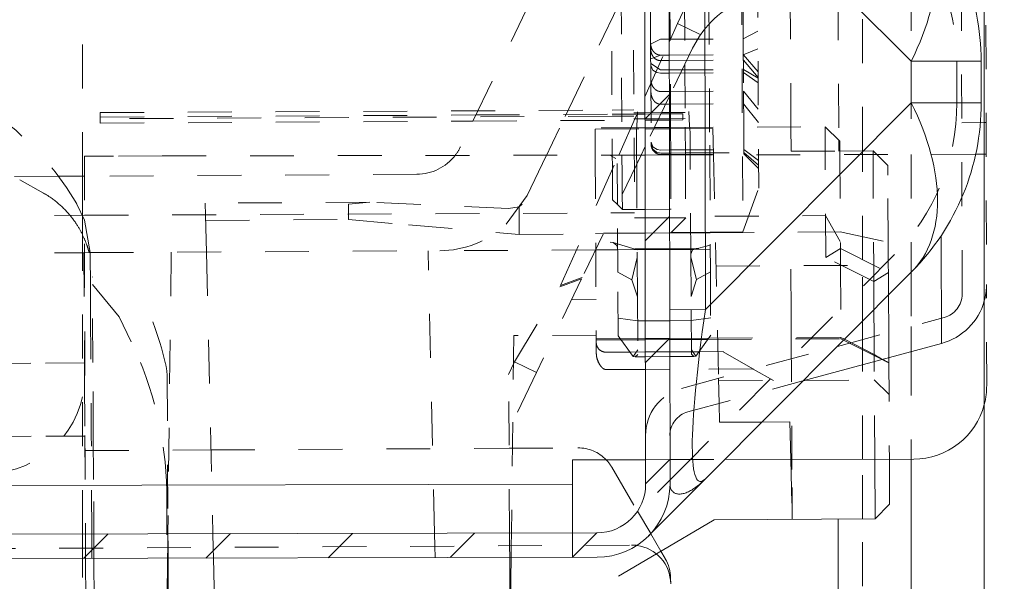
# Model space of a CAD drawing. Units: millimetres. Extents: x 2347 to 3112, y 107 to 837.
# Drawn here: x 2980 to 3000, y 349 to 360 of the extents above; entities that cross this region are included whole.
import ezdxf

# ---------------------------------------------------------------- set-up
doc = ezdxf.new("R2010")
doc.units = ezdxf.units.MM
for name, pattern in [('_..__..__..__.._', [1.8, 0.9, -0.9]), ('______..__..__..', [7.2, 2.7, -0.9, 0.9, -0.9, 0.9, -0.9]), ('________________', [0])]:
    doc.linetypes.add(name, pattern=pattern)
doc.layers.add('Ansichten', color=7, linetype='Continuous')
doc.layers.add('Maße', color=7, linetype='Continuous')
doc.dimstyles.get("Standard").update_dxf_attribs({"dimtxt": 0.18, "dimasz": 0.18, "dimexe": 0.18, "dimexo": 0.0625, "dimgap": 0.09, "dimtad": 0, "dimtih": 1, "dimtoh": 1, "dimdec": 4, "dimzin": 0, "dimdsep": 46, "dimtxsty": 'Standard', "dimcen": 0.09, "dimadec": 0, "dimazin": 0, "dimtfac": 1, "dimtdec": 4, "dimtofl": 0, "dimtmove": 0, "dimatfit": 3, "dimfxl": 0, "dimtolj": 1, "dimtzin": 0, "dimarcsym": 0})

# ---------------------------------------------------------------- blocks, each defined once
blk = doc.blocks.new('@734')
at = {"layer": 'Maße'}
h = blk.add_hatch(dxfattribs=at)
h.set_pattern_fill('', color=1, style=0, pattern_type=0)
h.set_pattern_definition([(45, (0, 0), (-1.25, 1.25), [])])
h.paths.add_polyline_path([(2999.923, 416.065), (2994.123, 416.053), (2994.029, 416.049), (2993.935, 416.038), (2993.843, 416.02), (2993.752, 415.994), (2993.664, 415.961), (2993.578, 415.921), (2993.496, 415.875), (2993.418, 415.823), (2993.344, 415.764), (2993.275, 415.7), (2993.211, 415.631), (2993.153, 415.557), (2993.101, 415.478), (2993.055, 415.396), (2993.016, 415.31), (2992.983, 415.222), (2992.958, 415.131), (2992.94, 415.039), (2992.929, 414.945), (2992.925, 414.851), (2992.956, 399.551), (2993.456, 399.552), (2993.425, 414.852), (2993.427, 414.907), (2993.434, 414.961), (2993.444, 415.015), (2993.459, 415.068), (2993.478, 415.12), (2993.501, 415.17), (2993.528, 415.218), (2993.558, 415.264), (2993.592, 415.307), (2993.629, 415.347), (2993.67, 415.385), (2993.713, 415.419), (2993.758, 415.449), (2993.806, 415.476), (2993.856, 415.5), (2993.908, 415.519), (2993.961, 415.534), (2994.014, 415.544), (2994.069, 415.551), (2994.124, 415.553), (2999.924, 415.565)])
h.paths.add_polyline_path([(2500.925, 414.576), (2507.725, 414.59), (2507.78, 414.587), (2507.834, 414.581), (2507.888, 414.571), (2507.941, 414.556), (2507.993, 414.537), (2508.043, 414.514), (2508.091, 414.487), (2508.137, 414.457), (2508.18, 414.423), (2508.22, 414.385), (2508.258, 414.345), (2508.292, 414.302), (2508.322, 414.256), (2508.349, 414.209), (2508.372, 414.159), (2508.392, 414.107), (2508.407, 414.054), (2508.417, 414), (2508.424, 413.946), (2508.426, 413.891), (2508.457, 398.591), (2508.957, 398.592), (2508.926, 413.892), (2508.922, 413.986), (2508.911, 414.08), (2508.893, 414.172), (2508.867, 414.263), (2508.834, 414.351), (2508.794, 414.436), (2508.748, 414.519), (2508.696, 414.597), (2508.637, 414.671), (2508.573, 414.74), (2508.504, 414.804), (2508.43, 414.862), (2508.351, 414.914), (2508.269, 414.96), (2508.183, 414.999), (2508.095, 415.032), (2508.004, 415.057), (2507.912, 415.075), (2507.818, 415.086), (2507.724, 415.09), (2500.924, 415.076)])
h.paths.add_polyline_path([(2992.964, 395.551), (2993.019, 367.551), (2993.519, 367.552), (2993.464, 395.552)])
h.paths.add_polyline_path([(2993.027, 363.551), (2993.053, 350.551), (2993.05, 350.473), (2993.041, 350.395), (2993.026, 350.318), (2993.004, 350.242), (2992.977, 350.168), (2992.945, 350.097), (2992.906, 350.028), (2992.863, 349.963), (2992.814, 349.901), (2992.761, 349.843), (2992.704, 349.79), (2992.642, 349.741), (2992.577, 349.697), (2992.508, 349.659), (2992.437, 349.626), (2992.364, 349.599), (2992.288, 349.577), (2992.211, 349.562), (2992.133, 349.552), (2992.055, 349.549), (2510.056, 348.594), (2509.977, 348.597), (2509.899, 348.606), (2509.822, 348.621), (2509.747, 348.642), (2509.673, 348.669), (2509.601, 348.702), (2509.533, 348.74), (2509.467, 348.784), (2509.406, 348.832), (2509.348, 348.886), (2509.295, 348.943), (2509.246, 349.005), (2509.202, 349.07), (2509.164, 349.138), (2509.131, 349.21), (2509.103, 349.283), (2509.082, 349.359), (2509.066, 349.436), (2509.057, 349.514), (2509.054, 349.592), (2509.028, 362.592), (2508.528, 362.591), (2508.554, 349.591), (2508.558, 349.473), (2508.573, 349.356), (2508.596, 349.241), (2508.628, 349.128), (2508.669, 349.017), (2508.718, 348.91), (2508.776, 348.808), (2508.842, 348.71), (2508.915, 348.618), (2508.995, 348.531), (2509.082, 348.451), (2509.174, 348.379), (2509.272, 348.314), (2509.375, 348.256), (2509.482, 348.207), (2509.593, 348.167), (2509.706, 348.135), (2509.822, 348.112), (2509.939, 348.098), (2510.057, 348.094), (2992.056, 349.049), (2992.173, 349.054), (2992.29, 349.068), (2992.406, 349.091), (2992.519, 349.123), (2992.629, 349.164), (2992.736, 349.214), (2992.839, 349.272), (2992.937, 349.337), (2993.029, 349.41), (2993.115, 349.491), (2993.195, 349.577), (2993.268, 349.67), (2993.333, 349.768), (2993.391, 349.871), (2993.44, 349.978), (2993.48, 350.088), (2993.512, 350.202), (2993.535, 350.317), (2993.548, 350.434), (2993.553, 350.552), (2993.527, 363.552)])
h.paths.add_polyline_path([(2508.464, 394.591), (2508.52, 366.591), (2509.02, 366.592), (2508.964, 394.592)])
at = {"layer": 'Maße', "color": 7, "linetype": '________________', "lineweight": 9}
for p, q in [((3000, 330.504), (3000, 487.504)), ((2993.053, 350.551), (2993.027, 363.551)), ((2993.553, 350.552), (2993.527, 363.552)), ((2999.936, 359.228), (2999.937, 358.373)), ((2998.509, 354.905), (2994.285, 350.664)), ((2996.28, 352.668), (2999.121, 353.435)), ((2994.673, 351.054), (2998.552, 351.062)), ((2997.76, 349.837), (2997.753, 351.06)), ((2998.053, 351.061), (2998.058, 350.138)), ((2998.5, 351.062), (2998.5, 262.062)), ((2991.552, 351.048), (2993.052, 351.051)), ((2991.553, 350.548), (2991.552, 351.048)), ((2994.285, 350.664), (2993.115, 349.491)), ((2991.553, 350.548), (2991.555, 349.548)), ((2998.058, 350.138), (2997.76, 349.837)), ((2994.46, 349.819), (2993.274, 349.118)), ((2997.76, 349.837), (2994.46, 349.819)), ((2510.056, 348.594), (2992.055, 349.549)), ((2510.057, 348.094), (2992.056, 349.049)), ((2993.368, 349.173), (2993.457, 349.021))]:
    blk.add_line(p, q, dxfattribs=at)
at = {"layer": 'Maße', "color": 212, "linetype": '_..__..__..__.._', "lineweight": 9}
for p, q in [((2994.321, 365.868), (2994.367, 357.504)), ((2993.023, 365.307), (2989.255, 357.472)), ((2992.327, 364.832), (2992.368, 357.3)), ((2995.328, 364.624), (2995.369, 357.269)), ((2992.53, 364.281), (2992.568, 357.3)), ((2981.5, 356.867), (2981.5, 363.115)), ((2992.787, 363.052), (2992.826, 356.01)), ((2995.011, 362.669), (2995.05, 355.722)), ((2999.545, 354.451), (2999.53, 361.764)), ((3000.03, 361.765), (3000.045, 354.644)), ((2992.103, 359.552), (2993.031, 361.483)), ((2993.55, 360.552), (2993.562, 358.548)), ((2993.705, 359.999), (2993.971, 360.553)), ((2993.85, 360.553), (2993.858, 359.164)), ((2996.034, 357.877), (2996.019, 360.557)), ((2997, 360.559), (2997.017, 357.602)), ((2997.5, 357.386), (2997.5, 360.56)), ((2998.5, 360.745), (2998.5, 357.312)), ((2995.051, 360.43), (2995.055, 359.683)), ((2993.152, 360.307), (2993.156, 359.572)), ((2993.535, 359.617), (2993.705, 359.999)), ((2993.705, 359.999), (2994.155, 359.783)), ((2994.016, 359.493), (2994.179, 359.771)), ((2995.354, 359.843), (2995.055, 359.683)), ((2990.621, 356.471), (2992.103, 359.552)), ((2993.037, 358.497), (2993.535, 359.617)), ((2993.156, 359.572), (2993.355, 359.674)), ((2993.156, 359.572), (2993.16, 358.86)), ((2993.355, 359.674), (2993.535, 359.675)), ((2993.535, 359.675), (2995.055, 359.683)), ((2995.055, 359.683), (2995.061, 358.614)), ((2993.158, 359.273), (2993.357, 359.348)), ((2993.357, 359.351), (2993.535, 359.352)), ((2993.357, 359.348), (2993.535, 359.349)), ((2993.535, 359.352), (2995.057, 359.36)), ((2993.535, 359.349), (2995.057, 359.358)), ((2994.016, 359.493), (2993.537, 358.497)), ((2995.057, 359.358), (2995.356, 359.48)), ((2995.057, 359.36), (2995.359, 359.006)), ((2993.158, 359.178), (2993.359, 359.045)), ((2993.358, 359.237), (2993.535, 359.238)), ((2993.535, 359.238), (2995.058, 359.247)), ((2993.858, 359.164), (2993.865, 357.865)), ((2995.058, 359.247), (2995.36, 358.89)), ((2999.436, 359.227), (2999.437, 358.372)), ((2993.359, 359.045), (2993.536, 359.046)), ((2993.359, 358.982), (2993.536, 358.983)), ((2993.536, 359.046), (2995.059, 359.054)), ((2993.536, 358.983), (2995.059, 358.992)), ((2995.059, 359.054), (2995.36, 358.876)), ((2995.059, 358.992), (2995.36, 358.782)), ((2993.16, 358.86), (2993.167, 357.563)), ((2993.361, 358.605), (2993.537, 358.606)), ((2993.537, 358.606), (2995.061, 358.614)), ((2993.562, 358.548), (2993.565, 357.864)), ((2995.363, 358.239), (2995.061, 358.614)), ((2995.061, 358.614), (2995.065, 357.872)), ((2992.501, 357.3), (2993.037, 358.497)), ((2993.537, 358.497), (2993.039, 357.461)), ((2993.363, 358.342), (2993.537, 358.343)), ((2993.537, 358.343), (2995.063, 358.351)), ((2995.063, 358.351), (2995.365, 357.97)), ((2981.863, 358.17), (2992.363, 358.222)), ((2981.864, 358.045), (2981.863, 358.17)), ((2981.864, 358.08), (2989.568, 358.122)), ((2989.568, 358.122), (2992.364, 358.138)), ((2992.363, 358.222), (2992.813, 358.225)), ((2992.364, 358.138), (2993.038, 358.141)), ((2992.814, 358.167), (2993.038, 358.169)), ((2992.885, 358.189), (2992.874, 357.895)), ((2993.038, 358.169), (2993.38, 358.171)), ((2993.038, 358.141), (2993.367, 358.143)), ((2993.367, 358.143), (2993.538, 358.144)), ((2993.38, 358.171), (2993.538, 358.171)), ((2993.538, 358.171), (2993.564, 358.172)), ((2993.538, 358.144), (2993.564, 358.144)), ((2993.564, 358.172), (2993.864, 358.173)), ((2993.564, 358.144), (2993.814, 358.146)), ((2993.814, 358.02), (2993.814, 358.146)), ((2993.956, 357.901), (2993.942, 358.195)), ((2992.364, 358.097), (2981.864, 358.045)), ((2981.865, 357.954), (2981.864, 358.045)), ((2981.865, 357.954), (2989.508, 357.996)), ((2989.508, 357.996), (2993.038, 358.016)), ((2992.814, 358.099), (2992.364, 358.097)), ((2993.038, 358.043), (2992.814, 358.042)), ((2993.32, 358.044), (2993.038, 358.043)), ((2993.038, 358.016), (2993.538, 358.018)), ((2993.538, 358.046), (2993.32, 358.044)), ((2993.564, 358.046), (2993.538, 358.046)), ((2993.538, 358.018), (2993.814, 358.02)), ((2993.864, 358.047), (2993.564, 358.046)), ((2999.538, 357.964), (3000, 357.965)), ((3000, 357.965), (3000.038, 357.965)), ((2990.996, 357.25), (2991.289, 357.851)), ((2993.038, 357.861), (2991.285, 357.851)), ((2992.015, 357.833), (2993.038, 357.839)), ((2992.015, 357.833), (2992.018, 357.299)), ((2992.866, 357.76), (2992.874, 357.895)), ((2992.866, 357.76), (2992.868, 357.301)), ((2993.232, 357.862), (2993.038, 357.861)), ((2993.038, 357.839), (2993.538, 357.841)), ((2993.232, 357.862), (2993.538, 357.864)), ((2993.538, 357.864), (2996.734, 357.881)), ((2993.538, 357.841), (2994.433, 357.846)), ((2993.565, 357.864), (2993.568, 357.302)), ((2993.865, 357.865), (2993.868, 357.303)), ((2993.956, 357.901), (2993.966, 357.766)), ((2993.968, 357.303), (2993.966, 357.766)), ((2994.433, 357.846), (2994.445, 357.304)), ((2995.065, 357.872), (2995.068, 357.413)), ((2996.037, 357.377), (2996.034, 357.877)), ((2997.036, 357.583), (2996.734, 357.881)), ((2996.737, 357.308), (2996.734, 357.881)), ((2993.167, 357.563), (2993.167, 357.512)), ((2997.017, 357.602), (2997.018, 357.383)), ((2997.036, 357.583), (2997.037, 357.309)), ((2993.039, 357.461), (2992.962, 357.301)), ((2993.368, 357.403), (2993.539, 357.404)), ((2993.368, 357.341), (2993.539, 357.342)), ((2993.539, 357.404), (2995.068, 357.413)), ((2993.539, 357.342), (2993.568, 357.342)), ((2993.539, 357.314), (2995.068, 357.322)), ((2999.824, 357.315), (2993.539, 357.302)), ((2993.568, 357.342), (2993.868, 357.343)), ((2993.868, 357.343), (2995.068, 357.35)), ((2994.367, 357.504), (2994.369, 357.274)), ((2995.068, 357.413), (2995.068, 357.322)), ((2995.068, 357.413), (2995.369, 357.19)), ((2995.068, 357.35), (2995.37, 357.096)), ((2995.068, 357.322), (2995.085, 357.305)), ((2996.037, 357.377), (2997.037, 357.383)), ((2997.037, 357.383), (2997.718, 357.387)), ((2997.5, 357.31), (2997.5, 357.386)), ((2997.718, 357.387), (2997.795, 357.31)), ((2997.718, 357.387), (2997.718, 357.31)), ((3000, 357.315), (2999.824, 357.315)), ((3000.039, 357.315), (3000, 357.315)), ((2982.139, 357.279), (2981.539, 357.278)), ((2981.548, 352.778), (2981.539, 357.278)), ((2983.137, 357.281), (2982.139, 357.279)), ((2983.137, 357.281), (2983.536, 357.282)), ((2993.039, 357.301), (2983.536, 357.282)), ((2991.306, 354.624), (2992.501, 357.3)), ((2992.962, 357.301), (2991.754, 354.79)), ((2992.018, 357.299), (2992.039, 353.605)), ((2992.443, 357.229), (2992.318, 357.296)), ((2992.368, 357.3), (2992.37, 357.064)), ((2992.474, 356.286), (2992.469, 357.125)), ((2992.568, 357.3), (2992.571, 356.897)), ((2992.868, 357.301), (2992.869, 357.109)), ((2993.539, 357.302), (2993.039, 357.301)), ((2993.368, 357.313), (2993.539, 357.314)), ((2993.568, 357.302), (2993.577, 355.714)), ((2993.868, 357.303), (2993.876, 356.015)), ((2993.98, 355.205), (2993.968, 357.303)), ((2994.369, 357.274), (2994.382, 354.906)), ((2994.445, 357.304), (2994.55, 352.719)), ((2995.085, 357.305), (2995.37, 357.024)), ((2995.369, 357.269), (2995.372, 356.624)), ((2996.749, 355.197), (2996.737, 357.308)), ((2997.037, 357.309), (2997.048, 355.383)), ((2997.5, 355.156), (2997.5, 357.31)), ((2997.718, 357.31), (2997.731, 355.04)), ((2997.795, 357.31), (2998.02, 357.088)), ((2998.5, 357.312), (2998.5, 354.896)), ((2992.37, 357.064), (2992.373, 356.382)), ((2992.869, 357.109), (2992.88, 355.199)), ((2998.02, 357.088), (2998.021, 356.888)), ((2981.009, 356.864), (2979.521, 356.856)), ((2980.703, 356.519), (2980.212, 356.79)), ((2981.54, 356.867), (2981.009, 356.864)), ((2981.5, 356.064), (2981.5, 356.867)), ((2988.36, 356.905), (2981.54, 356.867)), ((2992.571, 356.897), (2992.573, 356.492)), ((2998.028, 355.511), (2998.021, 356.888)), ((2995.05, 355.722), (2995.372, 356.624)), ((2987.393, 356.333), (2984.019, 356.315)), ((2984.025, 356.065), (2984.019, 356.315)), ((2987.393, 356.333), (2986.955, 356.295)), ((2990.237, 356.206), (2987.393, 356.333)), ((2990.189, 355.881), (2990.621, 356.471)), ((2992.373, 356.382), (2992.473, 356.284)), ((2992.573, 356.492), (2992.575, 356.183)), ((2981.542, 355.964), (2981.387, 356.296)), ((2981.542, 356.064), (2992.475, 356.113)), ((2986.955, 356.295), (2986.957, 355.977)), ((2990.237, 356.206), (2990.456, 356.235)), ((2990.456, 356.235), (2990.523, 356.292)), ((2990.456, 356.235), (2990.459, 355.672)), ((2992.473, 356.284), (2992.474, 356.283)), ((2992.482, 354.895), (2992.474, 356.286)), ((2992.474, 356.283), (2992.575, 356.183)), ((2992.475, 356.113), (2992.825, 356.115)), ((2992.575, 356.183), (2993.042, 356.186)), ((2993.042, 356.186), (2993.542, 356.189)), ((2993.542, 356.189), (2993.575, 356.189)), ((2975.525, 356.037), (2981.542, 356.064)), ((2981.5, 355.297), (2981.5, 356.064)), ((2981.66, 355.298), (2981.542, 355.964)), ((2984.025, 356.065), (2984.036, 355.561)), ((2984.027, 355.961), (2986.957, 355.977)), ((2986.957, 355.977), (2988.189, 355.87)), ((2992.826, 356.01), (2993.042, 356.011)), ((2993.042, 356.011), (2993.542, 356.014)), ((2993.542, 356.014), (2993.876, 356.015)), ((2993.577, 355.714), (2993.876, 356.015)), ((2994.474, 356.044), (2996.744, 356.057)), ((2996.744, 356.057), (2997.047, 355.53)), ((2988.189, 355.87), (2990.459, 355.672)), ((2992.477, 355.697), (2993.042, 355.7)), ((2993.042, 355.7), (2993.542, 355.703)), ((2993.542, 355.703), (2994.377, 355.707)), ((2993.577, 355.714), (2994.377, 355.718)), ((2994.377, 355.707), (2997.046, 355.722)), ((2994.377, 355.718), (2995.05, 355.722)), ((2997.046, 355.722), (2998.028, 355.511)), ((2984.036, 355.561), (2984.042, 355.311)), ((2990.459, 355.672), (2992.027, 355.681)), ((2992.027, 355.694), (2992.19, 355.695)), ((2992.19, 355.695), (2992.477, 355.697)), ((2992.387, 355.508), (2992.328, 355.514)), ((2992.465, 355.442), (2992.387, 355.508)), ((2992.878, 355.354), (2992.387, 355.508)), ((2996.036, 354.056), (2996.028, 355.588)), ((2998.028, 355.511), (2998.031, 355.038)), ((2975.529, 355.264), (2981.529, 355.297)), ((2981.5, 349.528), (2981.5, 355.297)), ((2981.529, 355.297), (2981.543, 355.297)), ((2981.529, 355.297), (2981.542, 353.047)), ((2981.543, 355.297), (2981.646, 355.298)), ((2981.646, 355.298), (2988.829, 355.338)), ((2981.66, 355.318), (2981.646, 355.298)), ((2981.664, 354.57), (2981.66, 355.298)), ((2983.321, 355.307), (2983.252, 349.532)), ((2984.042, 355.311), (2984.175, 349.533)), ((2988.723, 349.542), (2988.59, 355.336)), ((2992.029, 355.355), (2988.829, 355.338)), ((2992.029, 355.355), (2992.479, 355.358)), ((2992.479, 355.388), (2992.465, 355.442)), ((2992.479, 355.358), (2992.876, 355.36)), ((2992.817, 355.373), (2992.83, 355.373)), ((2992.83, 355.373), (2992.84, 355.374)), ((2992.878, 355.354), (2992.83, 355.374)), ((2993.043, 355.375), (2992.833, 355.374)), ((2992.84, 355.374), (2993.043, 355.375)), ((2992.876, 355.36), (2993.043, 355.361)), ((2993.543, 355.378), (2993.043, 355.375)), ((2993.043, 355.375), (2993.543, 355.377)), ((2993.043, 355.361), (2993.543, 355.364)), ((2993.543, 355.377), (2994.107, 355.381)), ((2994.119, 355.381), (2993.543, 355.378)), ((2993.543, 355.364), (2994.032, 355.366)), ((2994.017, 355.357), (2993.98, 355.268)), ((2994.378, 355.454), (2994.017, 355.357)), ((2994.032, 355.366), (2994.379, 355.368)), ((2994.119, 355.381), (2994.087, 355.38)), ((2994.107, 355.381), (2994.146, 355.381)), ((2994.146, 355.381), (2994.119, 355.381)), ((2997.048, 355.383), (2996.749, 355.197)), ((2997.048, 355.383), (2998.032, 354.888)), ((2997.05, 355.033), (2997.048, 355.383)), ((2992.769, 354.738), (2992.88, 355.199)), ((2992.885, 354.391), (2992.88, 355.199)), ((2998.155, 355.258), (2993.93, 351.017)), ((2993.98, 355.205), (2994.096, 354.746)), ((2993.98, 355.205), (2993.984, 354.397)), ((2997.733, 354.703), (2996.749, 355.197)), ((2997.5, 353.892), (2997.5, 355.156)), ((2992.482, 354.895), (2992.769, 354.738)), ((2992.489, 353.593), (2992.482, 354.895)), ((2994.382, 354.906), (2994.096, 354.746)), ((2994.382, 354.906), (2994.389, 353.604)), ((2994.497, 355.022), (2997.731, 355.04)), ((2997.05, 355.033), (2997.058, 353.558)), ((2997.731, 355.04), (2997.733, 354.703)), ((2998.032, 354.888), (2998.031, 355.038)), ((2998.5, 354.896), (2998.5, 353.785)), ((2981.704, 354.798), (2981.704, 354.803)), ((2981.714, 353.048), (2981.704, 354.798)), ((2991.74, 354.761), (2990.817, 352.84)), ((2991.292, 354.594), (2991.74, 354.761)), ((2991.306, 354.624), (2991.711, 354.774)), ((2991.711, 354.774), (2991.754, 354.79)), ((2992.885, 354.391), (2992.769, 354.738)), ((2994.096, 354.746), (2993.984, 354.397)), ((2998.032, 354.888), (2997.733, 354.703)), ((2997.736, 354.129), (2997.733, 354.703)), ((2998.032, 354.888), (2998.034, 354.429)), ((2981.664, 354.57), (2981.667, 354.013)), ((2982.256, 353.98), (2981.705, 354.647)), ((2990.366, 353.057), (2991.292, 354.594)), ((3000.049, 352.565), (3000.045, 354.644)), ((2992.035, 354.336), (2991.535, 354.333)), ((2992.885, 354.391), (2992.891, 353.211)), ((2993.991, 353.217), (2993.984, 354.397)), ((2998.034, 354.429), (2998.039, 353.661)), ((2997.739, 353.58), (2997.736, 354.129)), ((2981.667, 354.013), (2981.679, 351.888)), ((2982.502, 353.472), (2982.256, 353.98)), ((2992.487, 353.953), (2992.887, 353.898)), ((2992.887, 353.898), (2993.046, 353.899)), ((2993.046, 353.899), (2993.546, 353.901)), ((2993.546, 353.901), (2993.987, 353.904)), ((2994.387, 353.964), (2993.987, 353.904)), ((2996.036, 354.056), (2996.039, 353.553)), ((2996.986, 353.376), (2999.175, 353.968)), ((2997.5, 353.515), (2997.5, 353.892)), ((2998.5, 353.785), (2998.5, 353.267)), ((2990.348, 353.596), (2990.327, 351.821)), ((2990.439, 353.596), (2990.348, 353.596)), ((2992.039, 353.605), (2990.439, 353.596)), ((2992.039, 353.605), (2992.041, 353.232)), ((2992.039, 353.531), (2992.533, 353.533)), ((2992.039, 353.505), (2992.551, 353.508)), ((2992.489, 353.593), (2992.8, 353.167)), ((2992.533, 353.533), (2993.047, 353.536)), ((2992.551, 353.508), (2993.047, 353.511)), ((2993.047, 353.536), (2993.547, 353.539)), ((2993.047, 353.511), (2993.547, 353.514)), ((2993.547, 353.539), (2994.346, 353.543)), ((2993.547, 353.514), (2994.328, 353.518)), ((2994.389, 353.604), (2994.082, 353.174)), ((2994.328, 353.518), (2997.058, 353.533)), ((2994.346, 353.543), (2997.058, 353.558)), ((2996.039, 353.553), (2996.039, 353.547)), ((2996.039, 353.547), (2996.056, 350.483)), ((2997.058, 353.558), (2997.058, 353.533)), ((2997.13, 353.521), (2997.058, 353.558)), ((2997.058, 353.533), (2997.114, 353.505)), ((2997.114, 353.505), (2997.236, 353.444)), ((2997.741, 353.21), (2997.13, 353.521)), ((2997.5, 353.311), (2997.5, 353.515)), ((2997.742, 353.063), (2997.739, 353.58)), ((2998.039, 353.661), (2998.041, 353.143)), ((2992.891, 353.302), (2992.8, 353.167)), ((2993.79, 352.513), (2996.986, 353.376)), ((2994.082, 353.174), (2993.991, 353.308)), ((2997.236, 353.444), (2997.906, 353.107)), ((2997.5, 352.997), (2997.5, 353.311)), ((2992.733, 353.259), (2992.241, 353.256)), ((2993.047, 353.261), (2992.733, 353.259)), ((2992.8, 353.167), (2992.841, 353.161)), ((2992.841, 353.161), (2992.891, 353.211)), ((2992.841, 353.161), (2993.048, 353.162)), ((2993.547, 353.264), (2993.047, 353.261)), ((2993.048, 353.162), (2993.548, 353.165)), ((2994.148, 353.267), (2993.547, 353.264)), ((2993.548, 353.165), (2994.041, 353.167)), ((2993.991, 353.217), (2994.041, 353.167)), ((2994.041, 353.167), (2994.082, 353.174)), ((2994.641, 353.27), (2994.148, 353.267)), ((2994.641, 353.27), (2994.641, 353.264)), ((2995.251, 352.916), (2994.641, 353.264)), ((2997.906, 353.107), (2998.017, 353.051)), ((2998.041, 353.143), (2998.053, 351.061)), ((2998.5, 353.267), (2998.5, 351.062)), ((2979.542, 353.026), (2980.742, 353.033)), ((2980.742, 353.033), (2981.542, 353.037)), ((2981.542, 353.047), (2981.544, 352.644)), ((2981.542, 353.037), (2981.544, 352.642)), ((2981.722, 351.548), (2981.714, 353.048)), ((2990.243, 352.801), (2990.366, 353.057)), ((2990.366, 353.057), (2990.817, 352.84)), ((2993.048, 352.904), (2992.243, 352.9)), ((2993.548, 352.907), (2993.048, 352.904)), ((2995.251, 352.916), (2993.548, 352.907)), ((2995.261, 352.911), (2995.251, 352.916)), ((2995.674, 352.675), (2995.261, 352.911)), ((2997.5, 351.06), (2997.5, 352.997)), ((2997.753, 351.06), (2997.742, 353.063)), ((2983.236, 352.747), (2983.254, 349.532)), ((2990.261, 349.546), (2990.243, 352.801)), ((2990.817, 352.84), (2990.25, 351.661)), ((2994.55, 352.719), (2994.562, 352.204)), ((2994.552, 352.669), (2996.291, 352.679)), ((2996.291, 352.679), (2996.321, 352.679)), ((2996.321, 352.679), (2997.744, 352.687)), ((2997.744, 352.687), (2998.046, 352.388)), ((2981.544, 352.644), (2981.55, 351.547)), ((2981.544, 352.642), (2981.55, 351.537)), ((2993.92, 352.03), (2996.28, 352.668)), ((2994.562, 352.204), (2994.571, 351.819)), ((2981.681, 351.548), (2981.679, 351.888)), ((2990.327, 351.821), (2990.3, 349.546)), ((2995.44, 351.824), (2994.571, 351.819)), ((2996.014, 351.827), (2995.44, 351.824)), ((2996.014, 351.827), (2996.032, 351.057)), ((2979.55, 351.526), (2980.75, 351.533)), ((2981.118, 351.535), (2980.75, 351.533)), ((2981.55, 351.537), (2981.118, 351.535)), ((2981.55, 351.547), (2981.561, 349.528)), ((2981.553, 351.037), (2981.55, 351.537)), ((2981.692, 349.529), (2981.681, 351.548)), ((2981.722, 351.548), (2981.73, 350.192)), ((2984.135, 351.251), (2990.252, 351.285)), ((2990.252, 351.285), (2991.665, 351.293)), ((2981.552, 351.237), (2984.135, 351.251)), ((2981.552, 351.237), (2981.552, 351.237)), ((2993.552, 351.052), (2994.673, 351.054)), ((2996.032, 351.057), (2996.06, 349.827)), ((2997.5, 349.835), (2997.5, 351.06)), ((2992.36, 350.897), (2992.886, 349.997)), ((2993.93, 351.017), (2992.761, 349.843)), ((2993.052, 351.051), (2993.552, 351.052)), ((2996.056, 350.483), (2996.06, 349.827)), ((2983.228, 350.412), (2983.239, 348.435)), ((2981.73, 350.192), (2981.733, 349.529)), ((2981.744, 347.634), (2981.73, 350.192)), ((2992.886, 349.997), (2993.157, 349.534)), ((2997.5, 262.06), (2997.5, 349.835)), ((2981.5, 349.237), (2981.5, 349.528)), ((2981.561, 349.528), (2981.563, 349.237)), ((2981.694, 349.238), (2981.692, 349.529)), ((2981.733, 349.529), (2981.735, 349.238)), ((2983.252, 349.532), (2983.249, 349.247)), ((2983.254, 349.532), (2983.256, 349.247)), ((2984.175, 349.533), (2984.181, 349.252)), ((2988.729, 349.277), (2988.723, 349.542)), ((2990.263, 349.285), (2990.261, 349.546)), ((2990.3, 349.546), (2990.297, 349.286)), ((2991.556, 349.048), (2991.555, 349.548)), ((2993.157, 349.534), (2993.158, 349.533)), ((2993.158, 349.533), (2993.368, 349.173)), ((2954.025, 349.085), (2992.763, 349.299)), ((2981.5, 349.028), (2981.5, 349.237)), ((2981.563, 349.237), (2981.564, 349.028)), ((2981.695, 349.029), (2981.694, 349.238)), ((2981.735, 349.238), (2981.736, 349.029)), ((2983.249, 349.247), (2983.246, 349.032)), ((2983.256, 349.247), (2983.257, 349.032)), ((2984.181, 349.252), (2984.186, 349.034)), ((2988.734, 349.043), (2988.729, 349.277)), ((2990.264, 349.046), (2990.263, 349.285)), ((2990.297, 349.286), (2990.294, 349.046)), ((2984.186, 349.034), (2984.226, 347.312)), ((2988.773, 347.337), (2988.734, 349.043)), ((2990.268, 348.345), (2990.264, 349.046)), ((2993.274, 349.118), (2990.273, 347.345)), ((2990.294, 349.046), (2990.273, 347.345)), ((2981.5, 336.037), (2981.5, 349.028)), ((2981.564, 349.028), (2981.574, 347.297)), ((2981.704, 347.298), (2981.695, 349.029)), ((2981.736, 349.029), (2981.744, 347.634)), ((2983.246, 349.032), (2983.226, 347.306)), ((2983.257, 349.032), (2983.261, 348.307)), ((2993.567, 348.504), (2993.566, 348.621))]:
    blk.add_line(p, q, dxfattribs=at)
at = {"layer": 'Maße', "color": 253, "linetype": '________________', "lineweight": 9}
for p, q in [((2994.259, 363.449), (2994.278, 354.129)), ((2998.5, 359.225), (2994.259, 363.449)), ((2998.5, 359.225), (2999.936, 359.228)), ((2998.502, 358.37), (2998.5, 359.225)), ((2994.278, 354.129), (2998.502, 358.37)), ((2999.937, 358.373), (2998.502, 358.37)), ((2999.121, 353.435), (2999.116, 355.648)), ((2994.278, 354.129), (2993.546, 354.128)), ((2991.553, 350.548), (2510.554, 349.595)), ((2997, 262.059), (2997, 349.833))]:
    blk.add_line(p, q, dxfattribs=at)
at = {"layer": 'Maße', "color": 212, "linetype": '_..__..__..__.._', "lineweight": 9}
for points in [[(2993.156, 359.594), (2993.156, 359.591), (2993.156, 359.588), (2993.156, 359.585), (2993.156, 359.583), (2993.156, 359.58), (2993.156, 359.574), (2993.157, 359.569), (2993.157, 359.564), (2993.158, 359.559), (2993.158, 359.555), (2993.159, 359.552), (2993.159, 359.548), (2993.16, 359.545), (2993.161, 359.541), (2993.161, 359.538), (2993.162, 359.535), (2993.163, 359.531), (2993.163, 359.528), (2993.164, 359.524), (2993.165, 359.521), (2993.166, 359.517), (2993.167, 359.514), (2993.168, 359.51), (2993.169, 359.507), (2993.17, 359.504), (2993.171, 359.502), (2993.172, 359.499), (2993.173, 359.496), (2993.174, 359.492), (2993.176, 359.488), (2993.178, 359.484), (2993.179, 359.48), (2993.181, 359.476), (2993.183, 359.472), (2993.185, 359.468), (2993.187, 359.464), (2993.188, 359.461), (2993.19, 359.459), (2993.191, 359.456), (2993.193, 359.454), (2993.194, 359.451), (2993.196, 359.448), (2993.197, 359.446), (2993.199, 359.443), (2993.201, 359.441), (2993.202, 359.439), (2993.203, 359.437), (2993.205, 359.435), (2993.206, 359.433), (2993.208, 359.43), (2993.211, 359.427), (2993.213, 359.424), (2993.215, 359.421), (2993.218, 359.418), (2993.22, 359.415), (2993.222, 359.413), (2993.224, 359.412), (2993.225, 359.41), (2993.227, 359.408), (2993.229, 359.406), (2993.231, 359.404), (2993.233, 359.402), (2993.235, 359.4), (2993.237, 359.398), (2993.24, 359.396), (2993.242, 359.394), (2993.244, 359.393), (2993.246, 359.391), (2993.249, 359.389), (2993.251, 359.387), (2993.253, 359.386), (2993.255, 359.384), (2993.257, 359.383), (2993.26, 359.381), (2993.262, 359.38), (2993.264, 359.378), (2993.266, 359.377), (2993.269, 359.375), (2993.271, 359.374), (2993.273, 359.373), (2993.275, 359.372), (2993.277, 359.371), (2993.279, 359.37), (2993.282, 359.368), (2993.284, 359.367), (2993.287, 359.366), (2993.289, 359.365), (2993.292, 359.364), (2993.294, 359.363), (2993.297, 359.362), (2993.3, 359.361), (2993.302, 359.36), (2993.304, 359.359), (2993.306, 359.359), (2993.309, 359.358), (2993.311, 359.357), (2993.313, 359.357), (2993.316, 359.356), (2993.319, 359.355), (2993.321, 359.355), (2993.324, 359.354), (2993.326, 359.354), (2993.329, 359.353), (2993.332, 359.353), (2993.335, 359.352), (2993.337, 359.352), (2993.34, 359.352), (2993.343, 359.352), (2993.346, 359.351), (2993.349, 359.351), (2993.351, 359.351), (2993.354, 359.351), (2993.357, 359.351)], [(2993.156, 359.483), (2993.156, 359.48), (2993.156, 359.477), (2993.157, 359.474), (2993.157, 359.471), (2993.157, 359.468), (2993.157, 359.463), (2993.158, 359.458), (2993.158, 359.453), (2993.159, 359.447), (2993.159, 359.444), (2993.16, 359.44), (2993.16, 359.437), (2993.161, 359.433), (2993.161, 359.43), (2993.162, 359.426), (2993.163, 359.423), (2993.163, 359.419), (2993.164, 359.416), (2993.165, 359.412), (2993.166, 359.409), (2993.167, 359.405), (2993.168, 359.402), (2993.169, 359.398), (2993.17, 359.395), (2993.171, 359.392), (2993.172, 359.389), (2993.172, 359.387), (2993.173, 359.384), (2993.175, 359.38), (2993.176, 359.376), (2993.178, 359.372), (2993.18, 359.368), (2993.182, 359.363), (2993.184, 359.359), (2993.186, 359.355), (2993.188, 359.351), (2993.189, 359.349), (2993.19, 359.346), (2993.192, 359.343), (2993.193, 359.341), (2993.195, 359.338), (2993.196, 359.336), (2993.198, 359.333), (2993.2, 359.33), (2993.201, 359.328), (2993.203, 359.326), (2993.204, 359.324), (2993.205, 359.322), (2993.207, 359.32), (2993.209, 359.317), (2993.211, 359.314), (2993.214, 359.311), (2993.216, 359.308), (2993.218, 359.305), (2993.221, 359.302), (2993.223, 359.3), (2993.224, 359.298), (2993.226, 359.296), (2993.228, 359.295), (2993.23, 359.293), (2993.231, 359.291), (2993.234, 359.289), (2993.236, 359.287), (2993.238, 359.285), (2993.24, 359.283), (2993.242, 359.281), (2993.245, 359.279), (2993.247, 359.277), (2993.249, 359.275), (2993.251, 359.274), (2993.254, 359.272), (2993.256, 359.271), (2993.258, 359.269), (2993.26, 359.268), (2993.263, 359.266), (2993.265, 359.265), (2993.267, 359.263), (2993.269, 359.262), (2993.271, 359.261), (2993.273, 359.26), (2993.275, 359.258), (2993.278, 359.257), (2993.28, 359.256), (2993.282, 359.255), (2993.285, 359.254), (2993.287, 359.252), (2993.29, 359.251), (2993.292, 359.25), (2993.295, 359.249), (2993.298, 359.248), (2993.3, 359.247), (2993.302, 359.246), (2993.305, 359.246), (2993.307, 359.245), (2993.309, 359.244), (2993.312, 359.244), (2993.314, 359.243), (2993.317, 359.242), (2993.319, 359.242), (2993.322, 359.241), (2993.324, 359.24), (2993.327, 359.24), (2993.33, 359.24), (2993.332, 359.239), (2993.335, 359.239), (2993.338, 359.238), (2993.341, 359.238), (2993.344, 359.238), (2993.346, 359.238), (2993.349, 359.237), (2993.352, 359.237), (2993.355, 359.237), (2993.358, 359.237)], [(2993.158, 359.137), (2993.198, 359.043), (2993.286, 358.992), (2993.359, 358.982)], [(2993.16, 358.86), (2993.16, 358.857), (2993.16, 358.854), (2993.16, 358.85), (2993.16, 358.847), (2993.16, 358.844), (2993.161, 358.84), (2993.161, 358.835), (2993.161, 358.831), (2993.162, 358.827), (2993.162, 358.822), (2993.163, 358.818), (2993.163, 358.814), (2993.164, 358.809), (2993.165, 358.805), (2993.165, 358.801), (2993.166, 358.796), (2993.167, 358.792), (2993.168, 358.789), (2993.169, 358.786), (2993.169, 358.782), (2993.17, 358.779), (2993.171, 358.775), (2993.173, 358.771), (2993.174, 358.767), (2993.175, 358.763), (2993.176, 358.759), (2993.178, 358.754), (2993.179, 358.75), (2993.181, 358.746), (2993.182, 358.743), (2993.184, 358.739), (2993.185, 358.736), (2993.187, 358.732), (2993.188, 358.729), (2993.19, 358.725), (2993.192, 358.722), (2993.194, 358.718), (2993.196, 358.715), (2993.197, 358.711), (2993.199, 358.708), (2993.201, 358.704), (2993.203, 358.702), (2993.205, 358.699), (2993.206, 358.697), (2993.208, 358.694), (2993.21, 358.691), (2993.212, 358.689), (2993.214, 358.686), (2993.216, 358.683), (2993.218, 358.68), (2993.22, 358.678), (2993.222, 358.675), (2993.224, 358.673), (2993.226, 358.67), (2993.228, 358.668), (2993.23, 358.666), (2993.232, 358.664), (2993.234, 358.662), (2993.236, 358.659), (2993.239, 358.657), (2993.241, 358.655), (2993.244, 358.652), (2993.247, 358.65), (2993.249, 358.648), (2993.251, 358.646), (2993.253, 358.644), (2993.255, 358.643), (2993.258, 358.641), (2993.259, 358.64), (2993.261, 358.638), (2993.263, 358.637), (2993.265, 358.636), (2993.267, 358.634), (2993.269, 358.633), (2993.271, 358.632), (2993.273, 358.63), (2993.275, 358.629), (2993.277, 358.628), (2993.28, 358.626), (2993.282, 358.625), (2993.284, 358.624), (2993.287, 358.623), (2993.289, 358.622), (2993.291, 358.62), (2993.294, 358.619), (2993.296, 358.618), (2993.299, 358.617), (2993.301, 358.616), (2993.304, 358.615), (2993.306, 358.614), (2993.308, 358.614), (2993.31, 358.613), (2993.313, 358.612), (2993.315, 358.611), (2993.317, 358.611), (2993.319, 358.61), (2993.322, 358.61), (2993.324, 358.609), (2993.327, 358.608), (2993.329, 358.608), (2993.332, 358.607), (2993.334, 358.607), (2993.337, 358.607), (2993.34, 358.606), (2993.342, 358.606), (2993.344, 358.606), (2993.346, 358.605), (2993.348, 358.605), (2993.35, 358.605), (2993.353, 358.605), (2993.355, 358.605), (2993.357, 358.605), (2993.359, 358.605), (2993.361, 358.605)], [(2993.161, 358.602), (2993.161, 358.599), (2993.161, 358.596), (2993.161, 358.592), (2993.162, 358.589), (2993.162, 358.586), (2993.162, 358.581), (2993.162, 358.577), (2993.163, 358.573), (2993.163, 358.568), (2993.164, 358.564), (2993.164, 358.559), (2993.165, 358.555), (2993.165, 358.551), (2993.166, 358.546), (2993.167, 358.542), (2993.168, 358.537), (2993.169, 358.533), (2993.169, 358.53), (2993.17, 358.526), (2993.171, 358.523), (2993.172, 358.52), (2993.173, 358.516), (2993.174, 358.511), (2993.175, 358.507), (2993.177, 358.503), (2993.178, 358.499), (2993.179, 358.495), (2993.181, 358.49), (2993.182, 358.486), (2993.184, 358.483), (2993.185, 358.479), (2993.187, 358.476), (2993.188, 358.472), (2993.19, 358.468), (2993.192, 358.465), (2993.193, 358.461), (2993.195, 358.458), (2993.197, 358.454), (2993.199, 358.451), (2993.201, 358.447), (2993.203, 358.444), (2993.204, 358.441), (2993.206, 358.438), (2993.208, 358.436), (2993.209, 358.433), (2993.211, 358.43), (2993.213, 358.427), (2993.215, 358.425), (2993.217, 358.422), (2993.219, 358.419), (2993.221, 358.416), (2993.224, 358.414), (2993.226, 358.411), (2993.228, 358.409), (2993.23, 358.407), (2993.232, 358.404), (2993.234, 358.402), (2993.236, 358.4), (2993.238, 358.398), (2993.24, 358.395), (2993.243, 358.393), (2993.245, 358.39), (2993.248, 358.388), (2993.25, 358.386), (2993.252, 358.384), (2993.255, 358.382), (2993.257, 358.381), (2993.259, 358.379), (2993.261, 358.377), (2993.263, 358.376), (2993.264, 358.375), (2993.266, 358.373), (2993.268, 358.372), (2993.27, 358.371), (2993.272, 358.369), (2993.274, 358.368), (2993.277, 358.367), (2993.279, 358.365), (2993.281, 358.364), (2993.283, 358.363), (2993.286, 358.362), (2993.288, 358.36), (2993.29, 358.359), (2993.293, 358.358), (2993.295, 358.357), (2993.298, 358.356), (2993.3, 358.355), (2993.303, 358.354), (2993.305, 358.353), (2993.308, 358.352), (2993.31, 358.351), (2993.312, 358.35), (2993.314, 358.35), (2993.316, 358.349), (2993.319, 358.348), (2993.321, 358.348), (2993.323, 358.347), (2993.326, 358.346), (2993.328, 358.346), (2993.331, 358.345), (2993.333, 358.345), (2993.336, 358.344), (2993.338, 358.344), (2993.341, 358.343), (2993.343, 358.343), (2993.345, 358.343), (2993.347, 358.343), (2993.35, 358.343), (2993.352, 358.342), (2993.354, 358.342), (2993.356, 358.342), (2993.358, 358.342), (2993.36, 358.342), (2993.363, 358.342)], [(2993.167, 357.563), (2993.204, 357.469), (2993.291, 357.415), (2993.368, 357.403)], [(2993.167, 357.521), (2993.199, 357.422), (2993.278, 357.359), (2993.368, 357.341)], [(2981.638, 355.298), (2981.638, 355.298), (2981.638, 355.298), (2981.637, 355.299), (2981.637, 355.301), (2981.637, 355.302), (2981.636, 355.304), (2981.635, 355.307), (2981.635, 355.31), (2981.634, 355.313), (2981.633, 355.316), (2981.632, 355.32), (2981.63, 355.325), (2981.629, 355.33), (2981.628, 355.335), (2981.626, 355.34), (2981.624, 355.346), (2981.622, 355.353), (2981.62, 355.359), (2981.618, 355.366), (2981.616, 355.374), (2981.614, 355.382), (2981.611, 355.389), (2981.609, 355.398), (2981.606, 355.406), (2981.603, 355.415), (2981.6, 355.425), (2981.596, 355.434), (2981.593, 355.444), (2981.589, 355.455), (2981.586, 355.465), (2981.582, 355.474), (2981.579, 355.484), (2981.575, 355.494), (2981.571, 355.504), (2981.567, 355.514), (2981.563, 355.524), (2981.559, 355.535), (2981.554, 355.546), (2981.55, 355.557), (2981.545, 355.568), (2981.54, 355.58), (2981.535, 355.591), (2981.529, 355.605), (2981.523, 355.618), (2981.517, 355.632), (2981.51, 355.646), (2981.504, 355.66), (2981.498, 355.672), (2981.492, 355.684), (2981.485, 355.696), (2981.479, 355.709), (2981.473, 355.721), (2981.466, 355.734), (2981.459, 355.747), (2981.452, 355.76), (2981.444, 355.773), (2981.436, 355.786), (2981.429, 355.8), (2981.421, 355.813), (2981.412, 355.827), (2981.404, 355.841), (2981.395, 355.854), (2981.387, 355.868), (2981.377, 355.882), (2981.368, 355.896), (2981.358, 355.912), (2981.347, 355.927), (2981.337, 355.942), (2981.326, 355.958), (2981.314, 355.973), (2981.303, 355.989), (2981.291, 356.004), (2981.279, 356.02), (2981.266, 356.036), (2981.254, 356.051), (2981.241, 356.067), (2981.228, 356.082), (2981.215, 356.098), (2981.201, 356.113), (2981.187, 356.129), (2981.173, 356.144), (2981.159, 356.16), (2981.144, 356.175), (2981.129, 356.19), (2981.114, 356.205), (2981.099, 356.221), (2981.083, 356.236), (2981.067, 356.251), (2981.051, 356.266), (2981.034, 356.28), (2981.018, 356.295), (2981.001, 356.309), (2980.984, 356.324), (2980.967, 356.338), (2980.949, 356.352), (2980.932, 356.366), (2980.913, 356.38), (2980.895, 356.394), (2980.877, 356.407), (2980.858, 356.42), (2980.835, 356.437), (2980.811, 356.453), (2980.787, 356.469), (2980.762, 356.484), (2980.743, 356.496), (2980.723, 356.508), (2980.703, 356.519)], [(2992.041, 353.238), (2992.041, 353.232), (2992.041, 353.226), (2992.041, 353.22), (2992.042, 353.215), (2992.042, 353.209), (2992.043, 353.203), (2992.043, 353.197), (2992.044, 353.191), (2992.045, 353.186), (2992.045, 353.18), (2992.046, 353.174), (2992.047, 353.168), (2992.048, 353.162), (2992.05, 353.157), (2992.051, 353.151), (2992.052, 353.145), (2992.054, 353.139), (2992.055, 353.133), (2992.057, 353.127), (2992.058, 353.122), (2992.06, 353.116), (2992.062, 353.11), (2992.064, 353.105), (2992.066, 353.099), (2992.068, 353.093), (2992.07, 353.088), (2992.072, 353.082), (2992.074, 353.076), (2992.076, 353.071), (2992.078, 353.065), (2992.081, 353.06), (2992.083, 353.054), (2992.086, 353.049), (2992.089, 353.043), (2992.091, 353.038), (2992.094, 353.033), (2992.097, 353.027), (2992.1, 353.022), (2992.103, 353.017), (2992.106, 353.011), (2992.109, 353.006), (2992.112, 353.001), (2992.116, 352.996), (2992.119, 352.99), (2992.123, 352.985), (2992.126, 352.98), (2992.13, 352.975), (2992.134, 352.97), (2992.136, 352.967), (2992.139, 352.964), (2992.142, 352.96), (2992.144, 352.957), (2992.147, 352.954), (2992.15, 352.951), (2992.152, 352.948), (2992.154, 352.946), (2992.157, 352.944), (2992.159, 352.941), (2992.161, 352.939), (2992.164, 352.937), (2992.166, 352.935), (2992.168, 352.933), (2992.171, 352.931), (2992.173, 352.929), (2992.175, 352.927), (2992.177, 352.926), (2992.178, 352.925), (2992.18, 352.923), (2992.182, 352.922), (2992.184, 352.921), (2992.185, 352.919), (2992.187, 352.918), (2992.189, 352.917), (2992.191, 352.916), (2992.193, 352.915), (2992.195, 352.914), (2992.196, 352.913), (2992.198, 352.912), (2992.2, 352.911), (2992.202, 352.91), (2992.203, 352.909), (2992.205, 352.908), (2992.206, 352.908), (2992.208, 352.907), (2992.209, 352.906), (2992.211, 352.906), (2992.212, 352.905), (2992.214, 352.905), (2992.215, 352.904), (2992.216, 352.904), (2992.217, 352.904), (2992.218, 352.903), (2992.22, 352.903), (2992.221, 352.903), (2992.222, 352.902), (2992.223, 352.902), (2992.225, 352.902), (2992.226, 352.901), (2992.227, 352.901), (2992.228, 352.901), (2992.23, 352.901), (2992.231, 352.901), (2992.232, 352.9), (2992.234, 352.9), (2992.235, 352.9), (2992.236, 352.9), (2992.237, 352.9), (2992.239, 352.9), (2992.24, 352.9), (2992.241, 352.9), (2992.243, 352.9)]]:
    blk.add_lwpolyline(points, dxfattribs=at)
at = {"layer": 'Maße', "color": 212, "linetype": '_..__..__..__.._', "lineweight": 9, "extrusion": (0, 0, -1)}
blk.add_lwpolyline([(-2992.243, 352.9), (-2992.241, 352.9), (-2992.24, 352.9), (-2992.239, 352.9), (-2992.237, 352.9), (-2992.236, 352.9), (-2992.235, 352.9), (-2992.233, 352.9), (-2992.232, 352.9), (-2992.231, 352.901), (-2992.229, 352.901), (-2992.228, 352.901), (-2992.227, 352.901), (-2992.226, 352.901), (-2992.224, 352.902), (-2992.223, 352.902), (-2992.222, 352.902), (-2992.22, 352.903), (-2992.219, 352.903), (-2992.218, 352.903), (-2992.216, 352.904), (-2992.215, 352.904), (-2992.214, 352.905), (-2992.212, 352.905), (-2992.211, 352.906), (-2992.209, 352.906), (-2992.208, 352.907), (-2992.206, 352.908), (-2992.205, 352.908), (-2992.203, 352.909), (-2992.201, 352.91), (-2992.199, 352.911), (-2992.197, 352.912), (-2992.196, 352.913), (-2992.194, 352.914), (-2992.192, 352.915), (-2992.19, 352.916), (-2992.188, 352.917), (-2992.186, 352.918), (-2992.185, 352.919), (-2992.183, 352.921), (-2992.181, 352.922), (-2992.178, 352.924), (-2992.176, 352.925), (-2992.174, 352.927), (-2992.171, 352.929), (-2992.169, 352.931), (-2992.166, 352.933), (-2992.164, 352.935), (-2992.162, 352.938), (-2992.159, 352.94), (-2992.156, 352.943), (-2992.154, 352.945), (-2992.151, 352.948), (-2992.148, 352.951), (-2992.146, 352.954), (-2992.142, 352.958), (-2992.139, 352.962), (-2992.136, 352.965), (-2992.133, 352.969), (-2992.13, 352.973), (-2992.127, 352.977), (-2992.124, 352.981), (-2992.121, 352.985), (-2992.117, 352.99), (-2992.114, 352.995), (-2992.111, 353), (-2992.108, 353.006), (-2992.104, 353.011), (-2992.101, 353.016), (-2992.098, 353.021), (-2992.095, 353.027), (-2992.093, 353.032), (-2992.09, 353.037), (-2992.087, 353.043), (-2992.084, 353.048), (-2992.082, 353.054), (-2992.079, 353.06), (-2992.077, 353.065), (-2992.074, 353.071), (-2992.072, 353.077), (-2992.07, 353.083), (-2992.068, 353.088), (-2992.066, 353.094), (-2992.064, 353.1), (-2992.062, 353.106), (-2992.06, 353.112), (-2992.058, 353.118), (-2992.056, 353.125), (-2992.054, 353.132), (-2992.053, 353.139), (-2992.051, 353.146), (-2992.049, 353.153), (-2992.048, 353.16), (-2992.047, 353.167), (-2992.046, 353.174), (-2992.045, 353.179), (-2992.044, 353.184), (-2992.044, 353.188), (-2992.043, 353.193), (-2992.043, 353.198), (-2992.042, 353.203), (-2992.042, 353.208), (-2992.042, 353.213), (-2992.041, 353.218), (-2992.041, 353.222), (-2992.041, 353.227), (-2992.041, 353.232)], dxfattribs=at)
at = {"layer": 'Maße', "color": 253, "linetype": '________________', "lineweight": 9}
blk.add_lwpolyline([(2993.553, 350.552), (2993.553, 350.532), (2993.555, 350.514), (2993.558, 350.496), (2993.561, 350.479), (2993.566, 350.464), (2993.572, 350.449), (2993.579, 350.435), (2993.586, 350.423), (2993.595, 350.411), (2993.604, 350.4), (2993.615, 350.391), (2993.626, 350.382), (2993.638, 350.374), (2993.65, 350.367), (2993.664, 350.361), (2993.678, 350.356), (2993.694, 350.352), (2993.71, 350.349), (2993.728, 350.347), (2993.745, 350.346), (2993.764, 350.347), (2993.783, 350.348), (2993.803, 350.351), (2993.823, 350.355), (2993.843, 350.36), (2993.864, 350.366), (2993.885, 350.374), (2993.907, 350.382), (2993.929, 350.392), (2993.952, 350.403), (2993.975, 350.416), (2993.998, 350.429), (2994.021, 350.444), (2994.045, 350.459), (2994.081, 350.485), (2994.118, 350.513), (2994.155, 350.544), (2994.192, 350.576), (2994.228, 350.609), (2994.264, 350.644), (2994.28, 350.66), (2994.285, 350.664)], dxfattribs=at)
at = {"layer": 'Maße', "color": 7, "linetype": '________________', "lineweight": 9, "extrusion": (0, 0, -1)}
for centre, start, end in [((-2995.036, 359.218), 134.8865, 179.8865), ((-2995.037, 358.363), 179.8865, 224.8865)]:
    blk.add_arc(centre, 4.9, start, end, dxfattribs=at)
at = {"layer": 'Maße', "color": 212, "linetype": '_..__..__..__.._', "lineweight": 9, "extrusion": (0, 0, -1)}
for centre, radius, start, end in [((-2995.036, 359.218), 4.4, 134.8865, 179.8865), ((-2995.819, 358.626), 2, 34.7558, 74.7213), ((-2995.037, 358.363), 4.4, 179.8865, 224.8865), ((-2988.354, 357.905), 1, 205.683, 217.7027), ((-2988.354, 357.905), 1, 217.7027, 269.683), ((-2992.24, 353.456), 0.2, 269.683, 359.683), ((-2994.051, 351.548), 1, 359.8865, 74.8865), ((-2994.051, 351.548), 0.5, 359.8865, 74.8865)]:
    blk.add_arc(centre, radius, start, end, dxfattribs=at)
at = {"layer": 'Maße', "color": 212, "linetype": '_..__..__..__.._', "lineweight": 9}
for centre, radius, start, end in [((2976.207, 353.268), 6, 30.317, 90.317), ((2993.367, 357.513), 0.2, 180.317, 270.317), ((2988.818, 357.337), 2, 270.317, 313.2704), ((2998.795, 354.642), 1.25, 344.6491, 0.1135), ((2999.045, 354.45), 0.5, 285.1135, 0.1135), ((2975.935, 350.297), 7.294, 0.9039, 25.8048), ((2979.548, 352.774), 2, 270.1135, 0.1135), ((2998.549, 352.562), 1.5, 345.3575, 0.1135), ((2991.669, 350.493), 0.8, 44.0606, 90.317), ((2991.669, 350.493), 0.8, 30.317, 44.0606), ((2992.767, 348.499), 0.8, 82.4897, 90.317)]:
    blk.add_arc(centre, radius, start, end, dxfattribs=at)
at = {"layer": 'Maße', "color": 7, "linetype": '________________', "lineweight": 9}
for centre, radius, start, end in [((2998.795, 354.642), 1.25, 285.1135, 344.6491), ((2998.549, 352.562), 1.5, 270.1135, 345.3575), ((2992.053, 350.549), 1, 270.1135, 0.1135), ((2992.053, 350.549), 1.5, 270.1135, 0.1135), ((2992.767, 348.499), 0.8, 0.317, 82.4897), ((2992.766, 348.617), 0.8, 0.317, 30.317)]:
    blk.add_arc(centre, radius, start, end, dxfattribs=at)
at = {"layer": 'Maße', "color": 253, "linetype": '________________', "lineweight": 9, "extrusion": (0, 0, -1)}
for centre, major_axis, start_param, end_param in [((2995.036, 359.218), (3.458, 3.472), 0, 1.047198), ((2995.037, 358.363), (-3.472, 3.458), 2.094395, 3.141593)]:
    blk.add_ellipse(centre, major_axis=major_axis, ratio=0.57735, start_param=start_param, end_param=end_param, dxfattribs=at)
at = {"layer": 'Maße', "color": 212, "linetype": '_..__..__..__.._', "lineweight": 9}
blk.add_ellipse((2982.643, 353.014), major_axis=(0.519, -1.993), ratio=0.265, start_param=1.503412, end_param=2.376076, dxfattribs=at)
at = {"layer": 'Maße', "color": 253, "linetype": '________________', "lineweight": 9}
blk.add_ellipse((2996.035, 359.365), major_axis=(-1.872, -8.759), ratio=0.088153, start_param=5.371825, end_param=6.419022, dxfattribs=at)
at = {"layer": 'Maße', "color": 212, "linetype": '_..__..__..__.._', "lineweight": 9, "extrusion": (0, 0, -1)}
for centre, major_axis, ratio, start_param, end_param in [((2999.374, 355.046), (2.684, 0.015), 0.860456, 2.152386, 2.229359), ((2999.374, 355.046), (2.684, 0.015), 0.860456, 2.094639, 2.152386), ((2979.571, 351.319), (-3.536, -1.951), 0.495223, 3.276362, 3.40505)]:
    blk.add_ellipse(centre, major_axis=major_axis, ratio=ratio, start_param=start_param, end_param=end_param, dxfattribs=at)
blk = doc.blocks.new('*D16')
at = {"layer": 'Defpoints', "color": 0}
for p in [(2961.5, 752.936), (2998.5, 714.504), (2961.5, 336.859)]:
    blk.add_point(p, dxfattribs=at)
at = {"layer": 'Maße', "color": 0, "lineweight": -2}
for p, q in [((2961.5, 336.922), (2961.5, 759.116)), ((2998.5, 714.567), (2998.5, 759.116)), ((2986.5, 758.936), (2973.5, 758.936))]:
    blk.add_line(p, q, dxfattribs=at)
at = {"layer": 'Maße', "color": 0}
for points in [[(2973.5, 760.936), (2973.5, 756.936), (2961.5, 758.936)], [(2986.5, 756.936), (2986.5, 760.936), (2998.5, 758.936)]]:
    blk.add_solid(points, dxfattribs=at)
at = {"layer": 'Maße', "color": 0, "insert": (2980, 765.026), "char_height": 12, "attachment_point": 5}
blk.add_mtext('\\A1;37', dxfattribs=at)
blk = doc.blocks.new('*D17')
at = {"layer": 'Defpoints', "color": 0}
for p in [(2970.437, 563.809), (2961.5, 460.807), (2961.5, 336.859)]:
    blk.add_point(p, dxfattribs=at)
at = {"layer": 'Maße', "color": 0, "lineweight": -2}
for p, q in [((2970.437, 563.746), (2970.437, 466.627)), ((2949.5, 466.807), (2937.5, 466.807)), ((2961.5, 336.922), (2961.5, 466.987)), ((2970.437, 466.807), (3015.684, 466.807)), ((2982.437, 466.807), (2994.437, 466.807))]:
    blk.add_line(p, q, dxfattribs=at)
at = {"layer": 'Maße', "color": 0}
for points in [[(2949.5, 464.807), (2949.5, 468.807), (2961.5, 466.807)], [(2982.437, 468.807), (2982.437, 464.807), (2970.437, 466.807)]]:
    blk.add_solid(points, dxfattribs=at)
at = {"layer": 'Maße', "color": 0, "insert": (3011.879, 472.897), "char_height": 12, "attachment_point": 5}
blk.add_mtext('\\A1;9', dxfattribs=at)

msp = doc.modelspace()

# ---------------------------------------------------------------- block references
at = {"layer": 'Ansichten', "color": 7, "linetype": '______..__..__..', "lineweight": 9}
msp.add_blockref('@734', (0, 0), dxfattribs=at)

# ---------------------------------------------------------------- dimensions: what is measured, and where the dimension line sits
at = {"layer": 'Maße', "color": 5}
for base, p1, override, picture, middle in [((2961.5, 758.936), (2998.5, 714.504), {"dimtxt": 12, "dimasz": 12, "dimtad": 1, "dimjust": 0, "dimtih": 0, "dimtoh": 0, "dimdec": 2, "dimlfac": 1, "dimzin": 8, "dimsah": 1, "dimse1": 0, "dimse2": 0, "dimsd1": 0, "dimsd2": 0, "dimadec": 2, "dimazin": 2, "dimtol": 0, "dimtp": 0, "dimtm": 0, "dimtfac": 0.5, "dimtzin": 8}, '*D16', (2980, 758.936)), ((2961.5, 466.807), (2970.437, 563.809), {"dimtxt": 12, "dimasz": 12, "dimtad": 1, "dimjust": 0, "dimtih": 0, "dimtoh": 0, "dimdec": 0, "dimlfac": 1, "dimzin": 8, "dimsah": 1, "dimse1": 0, "dimse2": 0, "dimsd1": 0, "dimsd2": 0, "dimadec": 2, "dimazin": 2, "dimtol": 0, "dimtp": 0, "dimtm": 0, "dimtfac": 0.5, "dimtzin": 8}, '*D17', (3011.879, 466.807))]:
    dim = msp.add_linear_dim(base=base, p1=p1, p2=(2961.5, 336.859), dimstyle='Standard', override=override, dxfattribs=at)
    dim.commit()
    dim.dimension.update_dxf_attribs({"geometry": picture, "text_midpoint": middle, "dimtype": 160})

doc.saveas('drawing.dxf')
